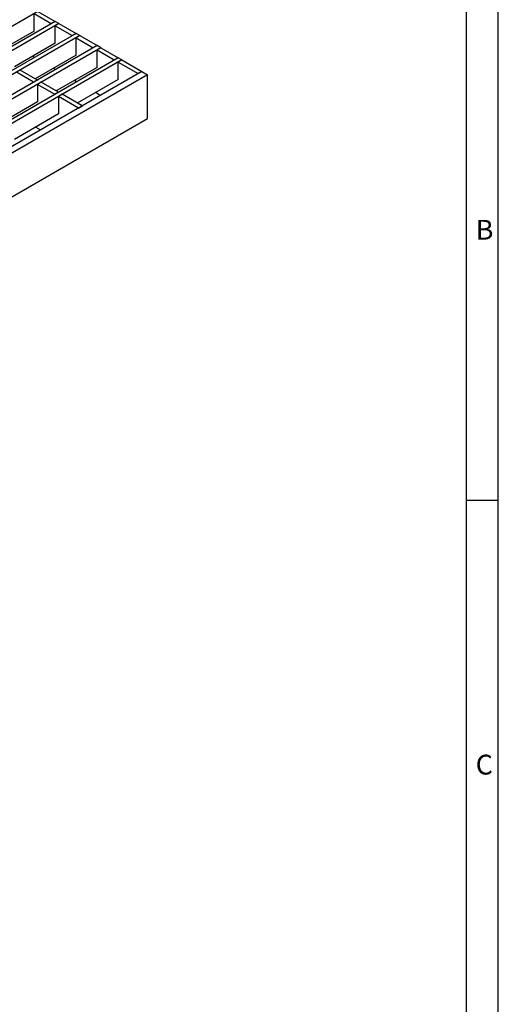
# Model space of a CAD drawing. Units: millimetres. Extents: x 28 to 1652, y 28 to 1160.
# Drawn here: x 1473 to 1652, y 605 to 974 of the extents above; entities that cross this region are included whole.
import ezdxf

# ---------------------------------------------------------------- set-up
doc = ezdxf.new("R2010")
doc.units = ezdxf.units.MM
doc.header["$LTSCALE"] = 4
doc.layers.add('HAURATON_FRAME_LOGO', color=1, linetype='Continuous')
doc.layers.add('HAURATON_PRODUCT_CONTOUR', color=7, linetype='Continuous', lineweight=25)
doc.styles.add('SLDTEXTSTYLE1', font='GOTHIC.TTF', dxfattribs={"width": 0.913})

msp = doc.modelspace()

# ---------------------------------------------------------------- linework, layer by layer
at = {"layer": 'HAURATON_FRAME_LOGO'}
for p, q in [((1652, 152), (1652, 1160)), ((1640, 1148), (1640, 152)), ((1640, 794), (1652, 794))]:
    msp.add_line(p, q, dxfattribs=at)
at = {"layer": 'HAURATON_PRODUCT_CONTOUR'}
for p, q in [((1479.82, 976.7), (1127.68, 773.41)), ((1478.41, 969.35), (1478.41, 975.88)), ((1478.41, 975.88), (1484.84, 972.17)), ((1479.82, 976.7), (1486.25, 972.99)), ((1486.25, 972.99), (1134.11, 769.7)), ((1487.67, 972.17), (1135.53, 768.88)), ((1486.25, 972.99), (1484.84, 972.17)), ((1487.67, 972.17), (1486.25, 972.99)), ((1487.67, 972.17), (1486.25, 971.35)), ((1487.67, 972.17), (1494.1, 968.46)), ((1494.1, 968.46), (1141.96, 765.17)), ((1478.41, 969.35), (1463.17, 960.56)), ((1486.25, 964.82), (1486.25, 971.35)), ((1486.25, 971.35), (1492.69, 967.64)), ((1494.1, 968.46), (1492.69, 967.64)), ((1495.52, 967.64), (1494.1, 968.46)), ((1495.52, 967.64), (1143.38, 764.35)), ((1486.25, 964.82), (1471.02, 956.02)), ((1495.52, 967.64), (1494.1, 966.82)), ((1494.1, 960.29), (1494.1, 966.82)), ((1494.1, 966.82), (1500.54, 963.11)), ((1495.52, 967.64), (1501.95, 963.93)), ((1501.95, 963.93), (1149.81, 760.64)), ((1503.36, 963.11), (1151.22, 759.82)), ((1501.95, 963.93), (1500.54, 963.11)), ((1503.36, 963.11), (1501.95, 963.93)), ((1503.36, 963.11), (1501.95, 962.29)), ((1501.95, 962.29), (1508.38, 958.58)), ((1501.95, 955.76), (1501.95, 962.29)), ((1503.36, 963.11), (1509.8, 959.39)), ((1509.8, 959.39), (1157.66, 756.11)), ((1511.21, 958.58), (1159.07, 755.29)), ((1478.54, 959.47), (1477.77, 959.92)), ((1494.1, 960.29), (1478.86, 951.49)), ((1509.8, 959.39), (1508.38, 958.58)), ((1511.21, 958.58), (1509.8, 959.39)), ((1511.21, 958.58), (1509.8, 957.76)), ((1509.8, 951.23), (1509.8, 957.76)), ((1509.8, 957.76), (1517.26, 953.45)), ((1511.21, 958.58), (1518.68, 954.27)), ((1518.68, 954.27), (1166.54, 750.98)), ((1473.21, 954.76), (1471.79, 953.94)), ((1478.23, 950.23), (1471.79, 953.94)), ((1479.64, 951.05), (1473.21, 954.76)), ((1486.39, 954.94), (1485.61, 955.39)), ((1501.95, 955.76), (1486.71, 946.96)), ((1517.26, 953.45), (1518.68, 954.27)), ((1518.68, 954.27), (1520.8, 953.04)), ((1520.8, 953.04), (1168.66, 749.76)), ((1479.64, 951.05), (1478.23, 950.23)), ((1481.05, 950.23), (1479.64, 949.41)), ((1487.49, 946.52), (1481.05, 950.23)), ((1494.24, 950.41), (1493.46, 950.86)), ((1509.8, 951.23), (1494.56, 942.43)), ((1520.8, 936.71), (1520.8, 953.04)), ((1479.64, 949.41), (1479.64, 942.88)), ((1486.07, 945.7), (1479.64, 949.41)), ((1487.49, 946.52), (1486.07, 945.7)), ((1503.12, 945.29), (1501.31, 946.33)), ((1479.64, 942.88), (1463.17, 933.37)), ((1488.9, 945.7), (1487.49, 944.88)), ((1494.95, 940.57), (1487.49, 944.88)), ((1487.49, 944.88), (1487.49, 938.35)), ((1496.37, 941.39), (1488.9, 945.7)), ((1494.95, 940.57), (1496.37, 941.39)), ((1168.66, 733.43), (1520.8, 936.71)), ((1487.49, 938.35), (1471.01, 928.84)), ((1479, 933.45), (1480.81, 932.41))]:
    msp.add_line(p, q, dxfattribs=at)

# ---------------------------------------------------------------- texts
at = {"layer": 'HAURATON_FRAME_LOGO', "char_height": 7.41, "attachment_point": 1, "style": 'SLDTEXTSTYLE1'}
for s, insert in [('B', (1643.53, 898.76)), ('C', (1643.53, 698.76))]:
    msp.add_mtext(s, dxfattribs=dict(at, insert=insert))

doc.saveas('drawing.dxf')
